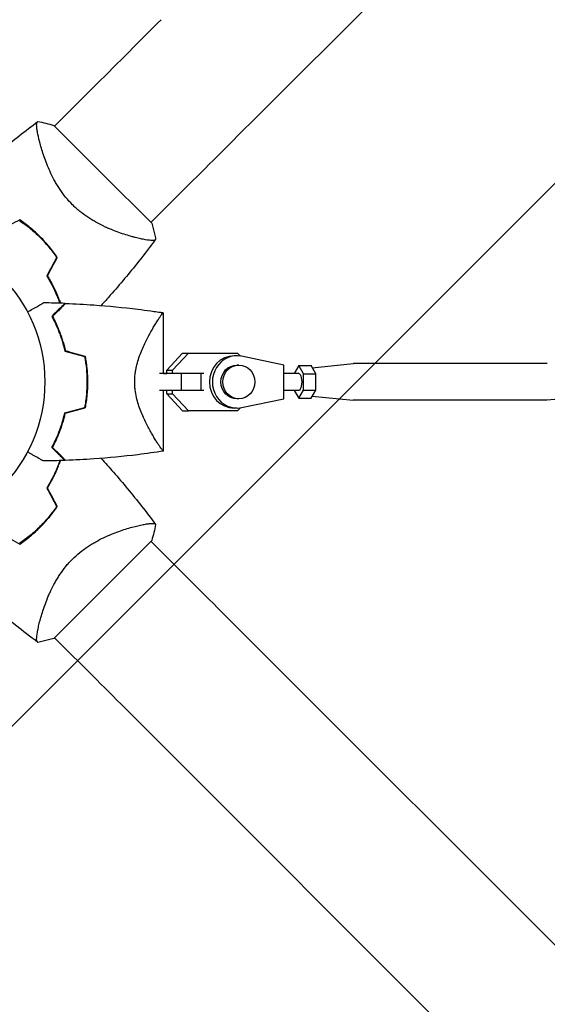
# Model space of a CAD drawing. Units: millimetres. Extents: x -3351 to 3092, y -1959 to 2633.
# Drawn here: x 585 to 772, y 320 to 669 of the extents above; entities that cross this region are included whole.
import ezdxf

# ---------------------------------------------------------------- set-up
doc = ezdxf.new("R2010")
doc.units = ezdxf.units.MM
doc.header["$LTSCALE"] = 20
doc.linetypes.add('HIDDEN', pattern=[9.524999999999999, 6.35, -3.175])
for name, color, linetype in [('2d', 230, 'Continuous'), ('EN-Free_Space', 10, 'HIDDEN'), ('EN-Free_Space_Hatch', 10, 'HIDDEN')]:
    doc.layers.add(name, color=color, linetype=linetype)

msp = doc.modelspace()

# ---------------------------------------------------------------- hatches: boundary and pattern name
at = {"layer": 'EN-Free_Space_Hatch'}
h = msp.add_hatch(dxfattribs=at)
h.set_pattern_fill('ANSI31', color=256, scale=100)
h.set_pattern_definition([(45, (18149.27126686638, -667.0485301519534), (-224.5064030267288, 224.5064030267288), [])])
h.paths.add_polyline_path([(991.0056314778594, 332.9514698480459, -0.4142135623730951), (-8.994368522140576, -667.0485301519539), (-1850.728733133619, -667.0485301519533, -0.414213562373095), (-2850.728733133619, 332.9514698480468), (-2850.728733133619, 749.0485301519536, -0.4142135623730951), (-1850.728733133619, 1749.048530151954), (-8.994368522140576, 1749.048530151953, -0.414213562373095), (991.0056314778594, 749.0485301519528)], flags=17)
h.paths.add_polyline_path([(1072.999999997344, 540.9999999973445, 1), (2072.999999997344, 540.9999999973445, 1)], flags=17)
edge = h.paths.add_edge_path(flags=17)
edge.add_arc((-8.994368522140746, 749.048530151953), 1000, 0, 90)
edge.add_line((-8.994368522140576, 1749.048530151953), (-1850.728733133619, 1749.048530151954))
edge.add_arc((-1850.728733133619, 749.0485301519536), 1000, 90, 180)
edge.add_line((-2850.728733133619, 749.0485301519536), (-2850.728733133619, 332.9514698480471))
edge.add_arc((-1850.728733133619, 332.9514698480468), 1000, 180, 270)
edge.add_line((-1850.728733133619, -667.0485301519534), (-8.994368522140576, -667.0485301519539))
edge.add_arc((-8.994368522140462, 332.951469848046), 999.9999999999999, 270, 360)
edge.add_line((991.0056314778594, 332.9514698480459), (991.0056314778594, 749.0485301519528))
edge = h.paths.add_edge_path()
edge.add_arc((1572.999999997344, 540.9999999973445), 500.0000000000001, 0, 360)
h = msp.add_hatch(dxfattribs=at)
h.set_pattern_fill('ANSI31', color=256, scale=100)
h.set_pattern_definition([(45, (-1850.728733133619, -667.0485301519534), (-224.5064030267288, 224.5064030267288), [])])
h.paths.add_polyline_path([(-1850.728733133619, 1749.048530151954, 0.4142135623730951), (-2850.728733133619, 749.0485301519536), (-2850.728733133619, 332.9514698480468, 0.414213562373095), (-1850.728733133619, -667.0485301519532), (-8.994368522140803, -667.0485301519539, 0.4142135623730952), (991.0056314778597, 332.9514698480457), (991.0056314778594, 749.0485301519535, 0.4142135623730949), (-8.994368522140348, 1749.048530151953)])
h.paths.add_polyline_path([(2072.999999997344, 540.9999999973445, 1), (1072.999999997344, 540.9999999973445, 1)])

# ---------------------------------------------------------------- linework, layer by layer
at = {"layer": '2d'}
for p, q in [((669.3619103155071, 635.2086527872316), (1769.901417359292, 1735.748159828085)), ((597.4624860321074, 631.6157435595023), (612.332344330419, 646.4856018617293)), ((614.5391052434011, 614.5391052434015), (597.2149891043307, 631.8632213824712)), ((592.1185034757543, 626.2717610017417), (592.1192939658899, 626.2725514918775)), ((631.8632213824715, 597.2149891043309), (614.5391052434011, 614.5391052434015)), ((631.6157428426135, 597.4624853073874), (646.485601866226, 612.3323443349163)), ((626.2725884802115, 592.1193309435785), (626.2727537335809, 592.1194961969477)), ((636.1000000000004, 543.9999243704469), (636.1000000000004, 565.5040208720702)), ((637.2169916246357, 545.2248911121396), (642.8325411628276, 551.1998761783852)), ((639.2668454725948, 545.2248611296691), (644.8823950107867, 551.1998461959156)), ((642.8325411628276, 551.1998761783852), (644.8823950107868, 551.1998461959156)), ((642.8325411628276, 551.1998761783852), (660.2663482639387, 551.1997620780767)), ((644.8823950107867, 551.1998461959156), (662.3162021118977, 551.1997320956061)), ((660.2663482639387, 551.1997620780767), (662.3162021118978, 551.1997320956061)), ((662.0572003467006, 550.2497186975597), (661.0322733942761, 550.2497336558954)), ((662.3162021118978, 551.1997320956061), (663.2980711598882, 550.1549868721122)), ((678.7390936782484, 546.9996095185634), (663.7019658220653, 550.0826323636074)), ((637.2169824518962, 543.999912930818), (637.2169916246356, 545.2248911121396)), ((637.2169916246357, 545.2248911121396), (639.2668454725949, 545.2248611296691)), ((639.2668362998554, 543.9998829483484), (639.2668454725948, 545.2248611296691)), ((662.7404375494011, 546.9997087256816), (662.0571529144513, 546.9997186979053)), ((678.7390038662011, 534.999609518939), (678.7390936782484, 546.9996095185634)), ((683.9909774767655, 546.7731012142631), (682.3497512820512, 543.9996092637812)), ((685.6991674587189, 543.8863249378455), (683.9909774767655, 546.7731012142631)), ((683.9909774767655, 546.7731012142631), (688.3141957164845, 546.773072919781)), ((690.0223856984379, 543.8862966433644), (688.3141957164845, 546.773072919781)), ((688.7447524422139, 546.0454483846779), (703.2757962913953, 547.4956966141617)), ((771.9590696847094, 547.4990227912167), (703.3514758804725, 547.499471812338)), ((642.4670201684942, 543.9998422622948), (634.6657818875569, 543.999904256576)), ((636.1000000000003, 543.9999466171175), (637.216982452082, 543.9999377407676)), ((642.4669752399907, 537.9998422624831), (642.4670201684942, 543.9998422622948)), ((649.3907674018014, 543.9998029865092), (642.4670201684941, 543.9998422622948)), ((649.390722473298, 537.9998029866983), (649.3907674018014, 543.9998029865101)), ((650.3881490709445, 543.9998101618812), (649.3907674018016, 543.9998029865092)), ((683.9909539002425, 543.9995985224832), (678.7390712254114, 543.9996328948628)), ((685.6991242478775, 538.1128222461302), (685.699167458719, 543.8863249378455)), ((685.6991674587189, 543.8863249378455), (690.0223856984379, 543.8862966433644)), ((690.0223424875965, 538.1127939516491), (690.0223856984379, 543.8862966433644)), ((626.0425329273006, 537.99997278298), (626.0419511083029, 537.9999727876038)), ((642.4669752399907, 537.9998422624831), (634.6657836778197, 537.9999042563932)), ((636.1000000000004, 516.4976130224541), (636.1000000000004, 537.999892859073)), ((637.2169283506533, 536.7749347496801), (637.216937523176, 537.9998839830796)), ((639.2667821986125, 536.7749047672096), (639.2667913712377, 537.9998676934583)), ((649.390722473298, 537.9998029866983), (642.4669752399906, 537.9998422624831)), ((650.3881041424409, 537.9998101620695), (649.390722473298, 537.9998029866983)), ((683.990914631605, 537.9995985226114), (678.7390263193877, 537.9996328950283)), ((682.3497220113334, 537.9996092638448), (683.9908910550827, 535.2260958308325)), ((683.9908910550827, 535.2260958308325), (685.6991242478775, 538.1128222461302)), ((685.6991242478775, 538.1128222461302), (690.0223424875966, 538.1127939516491)), ((688.3141092948017, 535.2260675363505), (690.0223424875966, 538.1127939516491)), ((637.2169283506533, 536.7749347496801), (639.2667821986125, 536.7749047672096)), ((642.8323884059157, 530.7998761790259), (637.2169283506533, 536.7749347496801)), ((644.8822422538749, 530.7998461965562), (639.2667821986125, 536.7749047672096)), ((662.7402624149422, 534.9997087269594), (662.0569777799924, 534.9997186991832)), ((663.7018298627254, 531.9167835033713), (678.7390038662011, 534.999609518939)), ((683.9908910550827, 535.2260958308325), (688.3141092948017, 535.2260675363505)), ((688.7446813139841, 535.953686942591), (703.2757112587695, 534.5032480014042)), ((771.9589846026615, 534.499022791495), (703.3513907984246, 534.4994718126163)), ((787.0544903221469, 536.0018283744721), (772.0346641917386, 534.5027979896713)), ((642.8323884059157, 530.7998761790259), (644.8822422538749, 530.7998461965562)), ((662.3160493549859, 530.7997320962468), (644.8822422538749, 530.7998461965562)), ((662.0569303477433, 531.7497186995297), (661.0320033953188, 531.7497336578654)), ((663.2979008869398, 531.8444291825781), (662.316049354986, 530.7997320962468)), ((626.2717610017415, 489.8814965242454), (626.2725514918777, 489.8807060341096)), ((614.5391052434011, 467.4608947565994), (631.8632213824715, 484.7850108956691)), ((631.615743559502, 484.5375139678927), (646.4856018617295, 469.6676556695811)), ((597.2149891043307, 450.1367786175288), (614.5391052434011, 467.4608947565994)), ((592.1193309435785, 455.7274115197888), (592.1194961969479, 455.7272462664196)), ((597.4624853073875, 450.3842571573869), (612.3323443349161, 435.5143981337742)), ((669.3619103185874, 446.7913472157579), (1769.901108224011, -653.7478506925972)), ((635.2086527872317, 412.638089684493), (1735.748159828085, -687.9014173592918))]:
    msp.add_line(p, q, dxfattribs=at)
msp.add_circle((540.9999999999999, 541), 53.00000000000002, dxfattribs=at)
for centre, radius, start, end in [((552.7723238644463, 552.7723238648086), 49.45000000111312, 31.49164121291761, 31.75962658569274), ((552.7723238657996, 529.2276761343592), 49.44999999952459, 328.2403734142492, 328.5083587870824)]:
    msp.add_arc(centre, radius, start, end, dxfattribs=at)
at = {"layer": '2d', "extrusion": (0, 0, -0.9999999999999999)}
for centre, major_axis, ratio, start_param, end_param in [((612.3241509204576, 646.4774083640314), (88.38834763666173, 88.38834765994473), 4.963020479875668e-10, -1.570703628446544, -1.308904240647345), ((683.9909342659239, 540.9995985225478), (1.963431867668195e-05, 2.999999999935744), 0.3416423175014345, 4.914341642998389e-13, 2.094397852534225), ((683.9909342659239, 540.9995985225478), (-1.963431873575061e-05, -2.999999999935747), 0.3416423175014345, -1.047194801056129, -7.083222897108499e-14)]:
    msp.add_ellipse(centre, major_axis=major_axis, ratio=ratio, start_param=start_param, end_param=end_param, dxfattribs=at)
at = {"layer": '2d'}
for centre, major_axis, ratio, start_param, end_param in [((646.4774084562665, 612.3241508372193), (-88.38834763666205, -88.38834765994507), 4.963040255484352e-10, -1.832688432200026, -1.570889044400828), ((661.0321383947975, 540.9997336568804), (0.0001349994785161272, 9.249999999014868), 0.9398300521294097, -2.664535259100376e-15, 3.14159265358979), ((662.057065347222, 540.9997186985447), (0.0001349994786736808, 9.249999999014882), 0.9398300521294097, -0.1903440101305414, 3.331951794543064), ((662.7403499821716, 540.9997087263209), (8.75672294079155e-05, 5.999999999360996), 0.9398300521294095, -1.570788761383533, 4.712396545796053), ((612.3241508372179, 435.5225915437322), (-88.38834765994518, 88.38834763666192), 4.963222938882102e-10, -1.832688429873398, -1.570889042074201)]:
    msp.add_ellipse(centre, major_axis=major_axis, ratio=ratio, start_param=start_param, end_param=end_param, dxfattribs=at)
at = {"layer": '2d', "extrusion": (0, 0, -1)}
for centre, major_axis, ratio, start_param, end_param in [((662.0570653472219, 540.9997186985447), (-8.756722931548625e-05, -5.999999999360996), 0.9398300521294098, 7.079587075011723e-15, 3.1415926535898), ((703.3514333394485, 540.9994718124772), (4.254102392763082e-05, 6.499999999861482), 0.3416423175014345, -0.03408613105431435, -3.876066134722578e-14), ((771.9590271436854, 540.999022791355), (4.254102392756286e-05, 6.499999999861886), 0.3416423175014346, 2.75014048305091e-06, 0.03408613105411779), ((703.3514333394485, 540.9994718124744), (-4.25410240264293e-05, -6.499999999857989), 0.3416423175014347, -3.161915174132446e-13, 0.03408613105398273), ((771.9590271436854, 540.9990227913586), (-4.254102392758918e-05, -6.499999999863676), 0.3416423175014346, -0.03408613105409763, 2.777639229734064e-14), ((646.477408364028, 469.6758490795391), (88.38834765994582, -88.38834763666193), 4.963399909989108e-10, -1.570703628446544, -1.308904240647346)]:
    msp.add_ellipse(centre, major_axis=major_axis, ratio=ratio, start_param=start_param, end_param=end_param, dxfattribs=at)
at = {"layer": '2d'}
for points, knots in [([(568.0878875681497, 613.9611815997832), (569.6945400108588, 615.4273102114403), (571.3173141372384, 616.8758757250507), (576.8700653595408, 621.7242036589596), (580.8754555746385, 625.0406747582238), (587.135965207738, 629.9538209184866), (589.3322654369018, 631.6285882172333), (591.5512633391479, 633.2723449171335)], [3.450676876784962, 3.450676876784962, 3.450676876784962, 3.450676876784962, 10.00133458093871, 10.00133458093871, 25.65281362854662, 25.65281362854662, 33.96955791871618, 33.96955791871618, 33.96955791871618, 33.96955791871618]), ([(603.789488362466, 603.7894880772201), (602.9440294685313, 604.6349469707156), (602.1596365447233, 605.5094341131844), (600.6963978444927, 607.3077124440542), (600.0176871695512, 608.2315523736479), (599.0686359514865, 609.6477636731697), (598.7629945525175, 610.126252422534), (598.181537629006, 611.0774920070608), (597.9045828974497, 611.5518208948406), (597.1101077074546, 612.9700441946043), (596.6289407522488, 613.9091807391414), (595.7434156909537, 615.7696468840095), (595.3380914466695, 616.6935657730419), (594.6040334445423, 618.4819757651258), (594.2732081816595, 619.3511110447744), (593.6693454850728, 621.0380842730638), (593.3962048283101, 621.8559910589729), (592.8988227625556, 623.4371699306957), (592.6746059136605, 624.2012565107925), (592.0696353895894, 626.3973345560953), (591.7644997039217, 627.6978695983062), (591.4313603418985, 629.3811391143317), (591.3412235692043, 629.8974939523805), (591.2034522529748, 630.8323359554443), (591.1560317573847, 631.2520887812852), (591.0821976977131, 632.3229387100919), (591.1212448930665, 632.7979382647109), (591.2719656934578, 633.0448023055396), (591.2902220582988, 633.0682050167889), (591.3298430907417, 633.1068160267123), (591.3515550433519, 633.121680182805), (591.4093266783057, 633.1657252909372), (591.4419356155197, 633.1905356156531), (591.522190268619, 633.2509884991932), (591.5518868930097, 633.2728055479793), (591.5578513609167, 633.2772247203493), (591.5581464295564, 633.277444180887), (591.5581324508782, 633.2774343229567)], [0, 0, 0, 0, 0.003516493849634085, 0.003516493849634085, 0.00703298769926817, 0.00703298769926817, 0.008791234624085213, 0.008791234624085213, 0.01054948154890225, 0.01054948154890225, 0.01406597539853633, 0.01406597539853633, 0.01758246924817041, 0.01758246924817041, 0.02109896309780449, 0.02109896309780449, 0.02461545694743857, 0.02461545694743857, 0.02813195079707265, 0.02813195079707265, 0.03516493849634082, 0.03516493849634082, 0.0386814323459749, 0.0386814323459749, 0.04219792619560897, 0.04219792619560897, 0.04923091389487715, 0.04923091389487715, 0.05011003735728566, 0.05011003735728566, 0.05098916081969419, 0.05098916081969419, 0.05274740774451123, 0.05274740774451123, 0.05626390159414532, 0.05626390159414532, 0.05666078736976215, 0.05666078736976215, 0.05666078736976215, 0.05666078736976215]), ([(633.2774347519893, 591.5581342495689), (633.2774436231607, 591.5581463290227), (633.277336694127, 591.558002374738), (633.2743376849492, 591.5539555934638), (633.2535994634007, 591.5257120405913), (633.1948752267651, 591.4476727364954), (633.1706436045195, 591.4157863046876), (633.127423209631, 591.3590847016749), (633.1128363611384, 591.3377267559599), (633.0762205523882, 591.2972773685742), (633.0537820293318, 591.2786029662357), (632.9212145915217, 591.192784784851), (632.7501481230568, 591.1481409428907), (632.398872388138, 591.115574914782), (632.2659479932026, 591.1105013532251), (631.9686587229849, 591.1118389342973), (631.80390141324, 591.118261104034), (630.9063262313714, 591.1788230917855), (629.9711507149269, 591.3156187293534), (628.2969915348153, 591.6454356245476), (627.693240350279, 591.7764572004271), (626.7218815897579, 592.007146016801), (626.3871504457996, 592.0897144923729), (625.6961226920389, 592.2667504646524), (625.3390580260574, 592.3614294130011), (623.5090046923822, 592.8643236869702), (621.9221781142999, 593.3540082821528), (619.3841268346857, 594.2608427135501), (618.5114585686072, 594.5924203012028), (617.1630189644943, 595.1451688978359), (616.705804802381, 595.339181459407), (615.7870413190685, 595.744175767205), (615.3249133530085, 595.9553580747952), (613.9312640856624, 596.617921531516), (612.9924799544659, 597.0982417293417), (611.573373026614, 597.8921704663862), (611.0985144366064, 598.16906468859), (610.1456953625639, 598.7507482314995), (609.665834544165, 599.0568784878042), (608.2448159964083, 600.0081119580191), (607.3179768945236, 600.6884550183468), (605.9651353033449, 601.7886355750225), (605.5204139856581, 602.1686368459041), (604.8634900682043, 602.7600135833509), (604.6462085692481, 602.9607033808861), (604.2151701035376, 603.3694782826487), (604.0004426869948, 603.578533752252), (603.789488362466, 603.7894880772201)], [0.1684012923130856, 0.1684012923130856, 0.1684012923130856, 0.1684012923130856, 0.1686825067865367, 0.1686825067865367, 0.172192175761427, 0.172192175761427, 0.1739470102488722, 0.1739470102488722, 0.1748244274925948, 0.1748244274925948, 0.1757018447363174, 0.1757018447363174, 0.1792115137112077, 0.1792115137112077, 0.1809663481986529, 0.1809663481986529, 0.182721182686098, 0.182721182686098, 0.1897405206358788, 0.1897405206358788, 0.1932501896107691, 0.1932501896107691, 0.1950050240982143, 0.1950050240982143, 0.1967598585856594, 0.1967598585856594, 0.2037791965354401, 0.2037791965354401, 0.2072888655103305, 0.2072888655103305, 0.2090436999977756, 0.2090436999977756, 0.2107985344852208, 0.2107985344852208, 0.2143082034601111, 0.2143082034601111, 0.2160630379475563, 0.2160630379475563, 0.2178178724350015, 0.2178178724350015, 0.2213275414098919, 0.2213275414098919, 0.223082375897337, 0.223082375897337, 0.2239597931410596, 0.2239597931410596, 0.2248372103847822, 0.2248372103847822, 0.2248372103847822, 0.2248372103847822]), ([(585.0920656822049, 598.1948475013414), (586.3588152785674, 597.3353632820726), (587.5911324261357, 596.413186194387), (589.9835417265615, 594.4388934317294), (591.1436112199033, 593.3868720521468), (592.2652416360248, 592.2652416360252)], [0, 0, 0, 0, 0.004696848003798688, 0.004696848003798688, 0.009393696007597376, 0.009393696007597376, 0.009393696007597376, 0.009393696007597376]), ([(592.4066629922621, 592.4066629922618), (591.2652463084861, 593.5480796760385), (590.08234555694, 594.6192969024287), (587.6466233559495, 596.6239577692932), (586.3925023418217, 597.5586204538849), (585.1040145615324, 598.4282512905675)], [0.009556824296270854, 0.009556824296270854, 0.009556824296270854, 0.009556824296270854, 0.01433232788763591, 0.01433232788763591, 0.01910783147900097, 0.01910783147900097, 0.01910783147900097, 0.01910783147900097]), ([(631.8632213824716, 597.2149891043309), (632.2723898608297, 595.9716708897522), (632.6167629245342, 594.7255500422943), (633.0413433743065, 592.8324521719869), (633.1674717409229, 592.1969273753039), (633.2776108739181, 591.5581574021953)], [0, 0, 0, 0, 3.969895546615887, 3.969895546615887, 5.954489545566286, 5.954489545566286, 5.954489545566286, 5.954489545566286]), ([(592.2652416360248, 592.2652416360252), (592.8252164013578, 591.705266870692), (593.3705796601605, 591.1327687081357), (594.4245081240533, 589.9723735256939), (594.9344931411986, 589.3830611311532), (596.4151212577797, 587.5886322325987), (597.3365402799001, 586.3570805619902), (598.1948475013414, 585.0920656822054)], [0.009393696007597376, 0.009393696007597376, 0.009393696007597376, 0.009393696007597376, 0.01173860064011111, 0.01173860064011111, 0.01408350527262485, 0.01408350527262485, 0.01877331453765232, 0.01877331453765232, 0.01877331453765232, 0.01877331453765232]), ([(598.428251290567, 585.1040145615325), (597.5581372965047, 586.3932182115386), (596.6231577747964, 587.64766139932), (594.6184243220091, 590.0833396864145), (593.5487748645477, 591.2645511199771), (592.4066629922621, 592.4066629922618)], [5.204170427930421e-18, 5.204170427930421e-18, 5.204170427930421e-18, 5.204170427930421e-18, 0.00477841214813543, 0.00477841214813543, 0.009556824296270854, 0.009556824296270854, 0.009556824296270854, 0.009556824296270854]), ([(633.2723544522642, 591.5512762111475), (631.2956490523218, 588.8828121802335), (629.2740464491133, 586.2471104231527), (623.9778491046884, 579.5762824452577), (620.6387868862338, 575.5895849793187), (616.1294759131378, 570.4835155651763), (615.0501805340074, 569.281261026882), (613.9611829439987, 568.0878874614518)], [0, 0, 0, 0, 10.00133444814569, 10.00133444814569, 25.65315448713696, 25.65315448713696, 30.51886834957547, 30.51886834957547, 30.51886834957547, 30.51886834957547]), ([(594.7085576512015, 578.5970173943024), (595.4151160714976, 577.4496504734252), (596.0532811169171, 576.3082852338548), (597.2112780617739, 574.041129381405), (597.7309863846265, 572.9153457207967), (598.4312961473714, 571.2435390771752), (598.6515007549275, 570.6890869845074), (599.0166831785664, 569.7199302699237), (599.1671559950593, 569.3032300845061), (599.3100180217359, 568.8907859408146)], [8.498374721940739e-18, 8.498374721940739e-18, 8.498374721940739e-18, 8.498374721940739e-18, 0.004202974592954594, 0.004202974592954594, 0.00840594918590918, 0.00840594918590918, 0.01050743648238647, 0.01050743648238647, 0.0121019141208924, 0.0121019141208924, 0.0121019141208924, 0.0121019141208924]), ([(594.9391489422771, 578.6037265167306), (595.6324128585132, 577.4720520706069), (596.2593315261333, 576.3467804012789), (597.398253181597, 574.1124566886156), (597.910134380877, 573.0034230881165), (598.6009720941498, 571.3570408392343), (598.8183988526742, 570.8111126964441), (599.1992980002932, 569.80420880169), (599.3662987890183, 569.341471115139), (599.523887196897, 568.8842304064483)], [1.734723475976807e-18, 1.734723475976807e-18, 1.734723475976807e-18, 1.734723475976807e-18, 0.00414636821530611, 0.00414636821530611, 0.008292736430612218, 0.008292736430612218, 0.01036592053826527, 0.01036592053826527, 0.01214064411514647, 0.01214064411514647, 0.01214064411514647, 0.01214064411514647]), ([(587.8566129114569, 565.7680807990009), (588.0149948857505, 565.8595226752432), (588.1712402056515, 565.9497309532962), (589.0237772226706, 566.441943429566), (589.6772898965039, 566.8192491477221), (590.8734636504016, 567.5098603865326), (591.4165333166427, 567.8234018045259), (592.1190569853485, 568.2290040337657), (592.3349365862571, 568.3536421794624), (592.7107845447974, 568.5706380994998), (592.8723450192225, 568.6639150828996), (593.1376784054991, 568.8171053848919), (593.2414653970114, 568.8770268323797), (593.3488452421741, 568.9390226148898), (593.3765748157107, 568.9550322916357), (593.4148893917886, 568.9771532224477), (593.4237227729923, 568.9822531774644), (593.441559419215, 568.9925511699621), (593.4509207522215, 568.9979559380936), (593.4690575122218, 569.0084272013619), (593.4731366279182, 569.0107822799073), (593.4731366279183, 569.0107822799073)], [0.002951477291708904, 0.002951477291708904, 0.002951477291708904, 0.002951477291708904, 0.003786572815882325, 0.003786572815882325, 0.007573145631764651, 0.007573145631764651, 0.01135971844764698, 0.01135971844764698, 0.01325300485558814, 0.01325300485558814, 0.01514629126352931, 0.01514629126352931, 0.01703957767147047, 0.01703957767147047, 0.01798622087544106, 0.01798622087544106, 0.01893286407941164, 0.01893286407941164, 0.02271943689529397, 0.02271943689529397, 0.03029258252705863, 0.03029258252705863, 0.03029258252705863, 0.03029258252705863]), ([(601.0999999999999, 568.8312095369156), (601.0999999999999, 568.8312095369156), (601.0982789025363, 568.8294884394518), (601.0927563283338, 568.8239658652492), (601.0890377950701, 568.8202473319852), (601.0786630786127, 568.8098726155285), (601.0743009361601, 568.8055104730756), (601.0658664247519, 568.7970759616674), (601.0627704700717, 568.7939800069871), (601.0563555012008, 568.7875650381166), (601.0537920608506, 568.7850015977656), (601.0127630988995, 568.7439726358152), (600.9111902154737, 568.6423997523889), (600.6666337550389, 568.3978432919539), (600.569690512329, 568.3009000492439), (600.3461502757752, 568.0773598126907), (600.2201937801339, 567.951403317049), (599.8078493846174, 567.5390589215331), (599.4856376865691, 567.2168472234844), (598.3993210187152, 566.1305305556307), (597.51726342193, 565.248472958845), (596.5029592737026, 564.234168810618)], [0.02745820495456611, 0.02745820495456611, 0.02745820495456611, 0.02745820495456611, 0.03088331194756918, 0.03088331194756918, 0.03430841894057225, 0.03430841894057225, 0.03602097243707379, 0.03602097243707379, 0.03687724918532455, 0.03687724918532455, 0.03773352593357532, 0.03773352593357532, 0.0411586329265784, 0.0411586329265784, 0.04287118642307993, 0.04287118642307993, 0.04458373991958146, 0.04458373991958146, 0.04800884691258454, 0.04800884691258454, 0.05485906089859069, 0.05485906089859069, 0.05485906089859069, 0.05485906089859069]), ([(601.39009210437, 568.8205449214074), (601.390092104341, 568.8205449213792), (601.388350497171, 568.8188033142087), (601.382751502385, 568.8132043194228), (601.3789557483178, 568.8094085653556), (601.3683000694314, 568.7987528864696), (601.3637996652376, 568.7942524822756), (601.3551298205963, 568.7855826376344), (601.3519566891364, 568.7824095061742), (601.3454223268252, 568.7758751438632), (601.3424013019619, 568.7728541189999), (601.298462256585, 568.7289150736233), (601.1944550403591, 568.6249078573974), (600.9461704871089, 568.376623304147), (600.8479709281842, 568.2784237452224), (600.6218971687447, 568.0523499857827), (600.4946263358652, 567.925079152903), (600.0783994674755, 567.5088522845135), (599.753613158309, 567.184065975347), (598.6596283589759, 566.0900811760139), (597.7725241999103, 565.2029770169484), (596.7532381092678, 564.1836909263056)], [0.02748902459430143, 0.02748902459430143, 0.02748902459430143, 0.02748902459430143, 0.03088582216498311, 0.03088582216498311, 0.03431758018331451, 0.03431758018331451, 0.03603345919248022, 0.03603345919248022, 0.03689139869706307, 0.03689139869706307, 0.03774933820164592, 0.03774933820164592, 0.04118109621997731, 0.04118109621997731, 0.04289697522914301, 0.04289697522914301, 0.04461285423830871, 0.04461285423830871, 0.04804461225664011, 0.04804461225664011, 0.05490812829330291, 0.05490812829330291, 0.05490812829330291, 0.05490812829330291]), ([(601.3900920904296, 568.8205448410517), (604.7215609618032, 568.696477652742), (608.0514238894974, 568.516841519835), (616.5808538329752, 567.9139468173216), (621.7769692557528, 567.4101294838001), (628.4818181941528, 566.5829787038356), (630.0075813726701, 566.3828224480121), (632.293878587472, 566.0649867865222), (633.0556857123531, 565.9560930564503), (634.197763294447, 565.788357143304), (634.5783627169992, 565.7317107237941), (635.1490978176279, 565.645643041641), (635.339317063664, 565.6167705669668), (635.6246042061986, 565.5731874482626), (635.7196931598573, 565.5586139776742), (635.8623160690297, 565.5366851840236), (635.9098553094374, 565.5293641511016), (635.9811615285137, 565.5183654565517), (636.0049298309788, 565.5146963670395), (636.0405816228894, 565.5091884467038), (636.0524654436052, 565.5073517588562), (636.0685091917816, 565.5048711516192), (636.0726692161754, 565.5042278590117), (636.0768292270308, 565.5035844788708)], [0, 0, 0, 0, 10.00133478958294, 10.00133478958294, 25.65213275045826, 25.65213275045826, 30.26836711540865, 30.26836711540865, 32.57698438490746, 32.57698438490746, 33.73135554460117, 33.73135554460117, 34.30854894016016, 34.30854894016016, 34.59714661488477, 34.59714661488477, 34.74144557436421, 34.74144557436421, 34.81359506936492, 34.81359506936492, 34.84966981876276, 34.84966981876276, 34.86229822542592, 34.86229822542592, 34.86229822542592, 34.86229822542592]), ([(625.8498101422263, 541), (625.8498101422263, 541.9431596558697), (625.9076819682036, 542.868956887688), (626.068529508193, 544.2349363008825), (626.1344894139718, 544.6864654310302), (626.2890481318304, 545.582358832763), (626.3780438547019, 546.0283672820005), (626.6731506132608, 547.3442165783699), (626.9048566304143, 548.1849379618161), (627.4155208050722, 549.8091253798711), (627.6946463141533, 550.5924324849311), (628.2847768622705, 552.1105310203611), (628.5966520845809, 552.8471507195663), (629.2270520232569, 554.2510812162354), (629.5470575642717, 554.92220382707), (630.5085158224422, 556.853753743143), (631.1505225015771, 558.034859326699), (631.9229384318774, 559.3881867234131), (632.0762996337094, 559.6531346368747), (632.3770535864385, 560.1664444879007), (632.5245657432824, 560.4150332272211), (632.9577383334215, 561.1369501820664), (633.2340316845871, 561.5865503757113), (634.0197068043851, 562.8385422753381), (634.4861000483475, 563.5462972474934), (634.9752629452155, 564.2501994793984), (635.0685267970747, 564.3819994836176), (635.2433733583991, 564.6241854053951), (635.3251508991109, 564.7348613998374), (635.5530840123406, 565.0350553147418), (635.6818646591355, 565.1927923652111), (635.8901670577551, 565.4176268732272), (635.9687445457901, 565.4838444785973), (636.0473839858755, 565.5111738697569), (636.0670898041872, 565.5049727223804), (636.0933814419408, 565.5010426048775), (636.0999756363208, 565.5000037699929), (636.0999999775204, 565.5000000034779), (636.1000000000048, 565.5000000000609), (636.1000000000134, 565.5000000001828)], [0, 0, 0, 0, 0.002783468164951227, 0.002783468164951227, 0.00417520224742684, 0.00417520224742684, 0.005566936329902452, 0.005566936329902452, 0.00835040449485368, 0.00835040449485368, 0.0111338726598049, 0.0111338726598049, 0.01391734082475613, 0.01391734082475613, 0.01670080898970736, 0.01670080898970736, 0.0222677453196098, 0.0222677453196098, 0.02365947940208541, 0.02365947940208541, 0.02505121348456102, 0.02505121348456102, 0.02783468164951223, 0.02783468164951223, 0.03340161797941465, 0.03340161797941465, 0.03479335206189026, 0.03479335206189026, 0.03618508614436586, 0.03618508614436586, 0.03896855430931707, 0.03896855430931707, 0.04175202247426828, 0.04175202247426828, 0.04314375655674389, 0.04314375655674389, 0.04453549063921949, 0.04453549063921949, 0.04453806603980717, 0.04453806603980717, 0.04453806603980717, 0.04453806603980717]), ([(636.1000021701315, 565.4999996641973), (636.1000021711009, 565.4999996640472), (636.0999997627764, 565.5000000367072), (636.0999998755561, 565.5000000192558), (636.100000106218, 565.4999999835636), (636.1000001060144, 565.4999999835945), (636.1000001181156, 565.4999999817228), (636.1000001179291, 565.4999999817519), (636.099999945785, 565.5000000083883), (636.0999999537503, 565.5000000071559)], [0, 0, 0, 0, 0.0002164789841202512, 0.0002164789841202512, 0.0004854047647348192, 0.0004854047647348192, 0.001023330400268676, 0.001023330400268676, 0.002099108904783807, 0.002099108904783807, 0.002099108904783807, 0.002099108904783807]), ([(596.5029592737026, 564.234168810618), (596.9154177113003, 563.4632768211295), (597.3383974119274, 562.6232581519071), (598.1774675058961, 560.8137811600836), (598.5937430309166, 559.8442071897389), (599.1962075534785, 558.2908208782137), (599.3937852446861, 557.7553129494572), (599.777170946893, 556.6550255476659), (599.9620733637911, 556.0929620042616), (600.4933691622133, 554.370832341021), (600.8163719843869, 553.1751491337072), (601.1000000000001, 551.9288706808256)], [1.734723475976807e-18, 1.734723475976807e-18, 1.734723475976807e-18, 1.734723475976807e-18, 0.004047680084476053, 0.004047680084476053, 0.0080953601689521, 0.0080953601689521, 0.01011920021119013, 0.01011920021119013, 0.01214304025342815, 0.01214304025342815, 0.01619072033790421, 0.01619072033790421, 0.01619072033790421, 0.01619072033790421]), ([(596.7532381092678, 564.1836909263056), (597.1574017170665, 563.4222377383549), (597.5713738314803, 562.594116840146), (598.3925459995114, 560.812940660111), (598.799918719317, 559.8597714421066), (599.5866881354705, 557.8262143188304), (599.9673629893744, 556.7406481355292), (600.6646796177955, 554.4864234529305), (600.9835483254014, 553.3131234247248), (601.2648411415217, 552.0909003523047)], [5.204170427930422e-18, 5.204170427930422e-18, 5.204170427930422e-18, 5.204170427930422e-18, 0.003980895316048711, 0.003980895316048711, 0.007961790632097416, 0.007961790632097416, 0.01194268594814612, 0.01194268594814612, 0.01592358126419482, 0.01592358126419482, 0.01592358126419482, 0.01592358126419482]), ([(608.1000000000001, 550.0000019322233), (608.369425985515, 548.5504696967555), (608.5762799469868, 547.076068707298), (608.78622964336, 544.8263488839466), (608.8394694842344, 544.0700627966044), (608.8931373372602, 542.9256866098776), (608.9066591036166, 542.5425673006703), (608.9247567301494, 541.7729083317481), (608.9293174356249, 541.3854618009627), (608.9293174356249, 541.0000019322233)], [1.097135458930219e-17, 1.097135458930219e-17, 1.097135458930219e-17, 1.097135458930219e-17, 0.004575061162396255, 0.004575061162396255, 0.006862591743594377, 0.006862591743594377, 0.008006357034193438, 0.008006357034193438, 0.0091501223247925, 0.0091501223247925, 0.0091501223247925, 0.0091501223247925]), ([(608.2735956451468, 550.1596192767811), (608.5512149642329, 548.6867730786635), (608.7646552527075, 547.1873617269966), (608.9814460753211, 544.8974921467925), (609.0364591626198, 544.1273785575022), (609.0919289576883, 542.9615508137158), (609.1059082116446, 542.5711622759609), (609.1246155457645, 541.7867156010625), (609.1293174356249, 541.392175516271), (609.1293174356249, 541)], [8.673617379884035e-18, 8.673617379884035e-18, 8.673617379884035e-18, 8.673617379884035e-18, 0.004659396376808706, 0.004659396376808706, 0.006989094565213056, 0.006989094565213056, 0.008153943659415231, 0.008153943659415231, 0.009318792753617406, 0.009318792753617406, 0.009318792753617406, 0.009318792753617406]), ([(608.9293174356249, 541.0000019322233), (608.9293174356249, 539.4578980379702), (608.857100069821, 537.9375423783595), (608.647702205343, 535.6870546448263), (608.561020115628, 534.9419447247865), (608.3547224757574, 533.4617091411565), (608.2347382757475, 532.7249040743609), (608.1000000000001, 532.0000019322233)], [0.009150116618269696, 0.009150116618269696, 0.009150116618269696, 0.009150116618269696, 0.0137259154030316, 0.0137259154030316, 0.01601381479541255, 0.01601381479541255, 0.0183017141877935, 0.0183017141877935, 0.0183017141877935, 0.0183017141877935]), ([(609.1293174356249, 541), (609.1293174356249, 539.4310954601424), (609.0548710861297, 537.8837634581905), (608.838767470939, 535.5926527441779), (608.7492884615461, 534.8339759544315), (608.5362563437061, 533.3265764128846), (608.4124281318473, 532.5769249265722), (608.2735956451468, 531.840380723218)], [0.009318792753617406, 0.009318792753617406, 0.009318792753617406, 0.009318792753617406, 0.01397879052583586, 0.01397879052583586, 0.01630878941194509, 0.01630878941194509, 0.01863878829805431, 0.01863878829805431, 0.01863878829805431, 0.01863878829805431]), ([(636.0999968160747, 516.4999994933805), (636.0999995240294, 516.4999999215524), (636.1000005045707, 516.5000000780756), (636.0999536735067, 516.4999928315192), (636.093334521079, 516.4989499021731), (636.0669557974797, 516.495007728523), (636.0471954817589, 516.4888137012667), (635.9945150299457, 516.5072784416625), (635.9615721110237, 516.5286487141966), (635.8832950881101, 516.5944062624512), (635.8379121748815, 516.638802510377), (635.5807204173605, 516.9162709072107), (635.2784194032542, 517.314296028313), (634.7910468928233, 518.0147151782421), (634.6880816675813, 518.1651259398159), (634.4737116881906, 518.4829367324965), (634.3620604378013, 518.6506754073544), (634.0145625229009, 519.1793525401654), (633.7661765981031, 519.5656418462358), (633.2402387657064, 520.4033856125479), (632.9626862822464, 520.8548947156423), (632.5273906100696, 521.5802142052571), (632.3788946473835, 521.8304416230512), (632.078442588168, 522.3431799330192), (631.926267102272, 522.6060469543108), (631.1574055337097, 523.9528224004343), (630.5160526409416, 525.1317697918139), (629.551665617131, 527.068210578961), (629.2295368865728, 527.7434557132628), (628.5957505106364, 529.1547864673284), (628.2872838325288, 529.8835645264444), (627.6994831429995, 531.3945869640147), (627.4202128298173, 532.1769233878586), (626.9071689206799, 533.8067489604109), (626.672262171382, 534.6601688069331), (626.2818576615529, 536.4000940929127), (626.1251024544019, 537.2900542251855), (625.9628061163917, 538.6602671326509), (625.9208166081528, 539.1237583193415), (625.8783804247236, 539.8259157653611), (625.8677002043476, 540.0602832075938), (625.8534150493658, 540.5296584909702), (625.8498101422263, 540.7634001761444), (625.8498101422263, 541)], [0.1337368138541378, 0.1337368138541378, 0.1337368138541378, 0.1337368138541378, 0.1337594459511626, 0.1337594459511626, 0.1351559604721852, 0.1351559604721852, 0.1365524749932078, 0.1365524749932078, 0.1379489895142304, 0.1379489895142304, 0.139345504035253, 0.139345504035253, 0.1449315621193435, 0.1449315621193435, 0.1463280766403661, 0.1463280766403661, 0.1477245911613887, 0.1477245911613887, 0.1505176202034339, 0.1505176202034339, 0.1533106492454792, 0.1533106492454792, 0.1547071637665018, 0.1547071637665018, 0.1561036782875244, 0.1561036782875244, 0.1616897363716148, 0.1616897363716148, 0.16448276541366, 0.16448276541366, 0.1672757944557052, 0.1672757944557052, 0.1700688234977504, 0.1700688234977504, 0.1728618525397956, 0.1728618525397956, 0.1756548815818409, 0.1756548815818409, 0.1770513961028635, 0.1770513961028635, 0.1777496533633748, 0.1777496533633748, 0.1784479106238861, 0.1784479106238861, 0.1784479106238861, 0.1784479106238861]), ([(596.5029592737026, 517.7658350538286), (596.9154177113003, 518.5367270433171), (597.3383974119274, 519.3767457125386), (598.177467505896, 521.186222704363), (598.5937430309165, 522.1557966747077), (599.1962075534784, 523.7091829862329), (599.3937852446861, 524.2446909149894), (599.7771709468929, 525.3449783167807), (599.9620733637911, 525.907041860185), (600.4933691622133, 527.6291715234256), (600.8163719843868, 528.8248547307394), (601.1000000000001, 530.0711331836201)], [5.204170427930422e-18, 5.204170427930422e-18, 5.204170427930422e-18, 5.204170427930422e-18, 0.004047680084476077, 0.004047680084476077, 0.008095360168952149, 0.008095360168952149, 0.01011920021119018, 0.01011920021119018, 0.01214304025342822, 0.01214304025342822, 0.01619072033790429, 0.01619072033790429, 0.01619072033790429, 0.01619072033790429]), ([(596.7532381092678, 517.8163090736934), (597.1574017170666, 518.5777622616442), (597.5713738314803, 519.405883159854), (598.3925459995114, 521.187059339889), (598.799918719317, 522.1402285578924), (599.5866881354705, 524.1737856811687), (599.9673629893744, 525.2593518644699), (600.6646796177955, 527.5135765470695), (600.9835483254014, 528.6868765752743), (601.2648411415219, 529.9090996476943)], [1.734723475976807e-18, 1.734723475976807e-18, 1.734723475976807e-18, 1.734723475976807e-18, 0.003980895316048706, 0.003980895316048706, 0.00796179063209741, 0.00796179063209741, 0.01194268594814612, 0.01194268594814612, 0.01592358126419482, 0.01592358126419482, 0.01592358126419482, 0.01592358126419482]), ([(601.0999999999999, 513.168794327531), (601.0999999999999, 513.168794327531), (601.0982789025363, 513.1705154249948), (601.0927563283337, 513.1760379991974), (601.0890377950701, 513.1797565324605), (601.0786630786126, 513.1901312489181), (601.0743009361601, 513.194493391371), (601.0658664247519, 513.2029279027793), (601.0627704700715, 513.2060238574595), (601.0563555012006, 513.2124388263301), (601.0537920608506, 513.2150022666801), (601.0127630988995, 513.2560312286314), (600.9111902154737, 513.3576041120577), (600.6666337550389, 513.6021605724918), (600.5696905123289, 513.6991038152019), (600.3461502757752, 513.9226440517559), (600.2201937801339, 514.0486005473967), (599.8078493846174, 514.4609449429136), (599.4856376865691, 514.7831566409623), (598.3993210187151, 515.8694733088159), (597.51726342193, 516.7515309056007), (596.5029592737026, 517.7658350538286)], [0.02745820495456585, 0.02745820495456585, 0.02745820495456585, 0.02745820495456585, 0.03088331194756892, 0.03088331194756892, 0.03430841894057198, 0.03430841894057198, 0.03602097243707351, 0.03602097243707351, 0.03687724918532428, 0.03687724918532428, 0.03773352593357505, 0.03773352593357505, 0.04115863292657812, 0.04115863292657812, 0.04287118642307965, 0.04287118642307965, 0.04458373991958118, 0.04458373991958118, 0.04800884691258425, 0.04800884691258425, 0.05485906089859038, 0.05485906089859038, 0.05485906089859038, 0.05485906089859038]), ([(601.39009210437, 513.1794550785917), (601.390092104341, 513.1794550786199), (601.388350497171, 513.1811966857904), (601.382751502385, 513.1867956805763), (601.3789557483178, 513.1905914346435), (601.3683000694314, 513.2012471135295), (601.3637996652376, 513.2057475177235), (601.3551298205963, 513.2144173623647), (601.3519566891364, 513.2175904938249), (601.3454223268252, 513.2241248561359), (601.3424013019619, 513.2271458809992), (601.298462256585, 513.2710849263767), (601.1944550403591, 513.3750921426017), (600.9461704871089, 513.6233766958521), (600.8479709281842, 513.7215762547767), (600.6218971687447, 513.9476500142164), (600.4946263358652, 514.0749208470961), (600.0783994674755, 514.4911477154856), (599.753613158309, 514.815934024652), (598.6596283589759, 515.9099188239852), (597.7725241999103, 516.7970229830507), (596.7532381092678, 517.8163090736934)], [0.0274890245943019, 0.0274890245943019, 0.0274890245943019, 0.0274890245943019, 0.03088582216498332, 0.03088582216498332, 0.03431758018331472, 0.03431758018331472, 0.03603345919248043, 0.03603345919248043, 0.03689139869706328, 0.03689139869706328, 0.03774933820164613, 0.03774933820164613, 0.04118109621997753, 0.04118109621997753, 0.04289697522914323, 0.04289697522914323, 0.04461285423830892, 0.04461285423830892, 0.04804461225664032, 0.04804461225664032, 0.05490812829330311, 0.05490812829330311, 0.05490812829330311, 0.05490812829330311]), ([(636.0841241751853, 516.4975438373986), (633.0481788833945, 516.0279333627641), (630.0039453586344, 515.6048001235276), (621.7769692557526, 514.5898705161981), (616.5808538329753, 514.0860531826775), (608.0514238894976, 513.4831584801641), (604.7215609618033, 513.3035223472561), (601.3900920904297, 513.1794551589483)], [0.01606699250211949, 0.01606699250211949, 0.01606699250211949, 0.01606699250211949, 9.233299937731678, 9.233299937731678, 24.88409789860679, 24.88409789860679, 34.88543268818972, 34.88543268818972, 34.88543268818972, 34.88543268818972]), ([(593.4731366279182, 512.9892215845393), (593.4731366279182, 512.9892215845393), (593.4690543577987, 512.9915784842915), (593.4507851441037, 513.002126219736), (593.441325970309, 513.0075874762733), (593.423356915116, 513.0179619151259), (593.4135161777195, 513.0236434675107), (593.3735311644434, 513.0467288256896), (593.3159812355681, 513.0799552926173), (593.2247634770197, 513.1326198900697), (593.1173560673845, 513.1946315869354), (593.0555728640838, 513.230302135993), (592.7133873734064, 513.4278630211484), (592.3319848210821, 513.6480658874025), (591.4136015486462, 514.1782947169622), (590.8757303234604, 514.4888348136128), (589.9741779743075, 515.0093463050853), (589.6583055478843, 515.1917153355098), (589.0045081376834, 515.5691854462848), (588.6658119360338, 515.7647317894807), (588.1651652144332, 516.0537803089655), (588.0118500941235, 516.142296834947), (587.8566144760084, 516.2319221608541)], [0.03029253852304125, 0.03029253852304125, 0.03029253852304125, 0.03029253852304125, 0.03788491480099454, 0.03788491480099454, 0.04168110293997119, 0.04168110293997119, 0.04263014997471535, 0.04263014997471535, 0.04357919700945952, 0.04452824404420368, 0.04452824404420368, 0.04547729107894784, 0.04547729107894784, 0.04927347921792449, 0.04927347921792449, 0.05306966735690113, 0.05306966735690113, 0.05496776142638946, 0.05496776142638946, 0.05686585549587778, 0.05686585549587778, 0.05768815033416693, 0.05768815033416693, 0.05768815033416693, 0.05768815033416693]), ([(599.3100297399709, 513.109218278637), (598.985603873237, 512.1724953718312), (598.6229984491303, 511.2169350576169), (597.98458848564, 509.6885418383108), (597.7377759006254, 509.1264060729245), (597.2133241244538, 507.9920826463231), (596.9349115891839, 507.4184358040447), (596.0569938760171, 505.697731062377), (595.4146455848525, 504.5495855121671), (594.7085576512015, 503.4029826056976)], [0.004740068472558068, 0.004740068472558068, 0.004740068472558068, 0.004740068472558068, 0.008407619776287907, 0.008407619776287907, 0.01050952472035988, 0.01050952472035988, 0.01261142966443184, 0.01261142966443184, 0.01681523955257579, 0.01681523955257579, 0.01681523955257579, 0.01681523955257579]), ([(594.9391489422771, 503.3962734832694), (595.6324128585132, 504.5279479293931), (596.2593315261332, 505.653219598722), (597.398253181597, 507.8875433113844), (597.910134380877, 508.9965769118835), (598.6009720941498, 510.6429591607657), (598.8183988526742, 511.1888873035559), (599.1992985005622, 512.195792520768), (599.3662997401399, 512.6585315202965), (599.5238885431696, 513.115773499745)], [0, 0, 0, 0, 0.004146368215306107, 0.004146368215306107, 0.008292736430612211, 0.008292736430612211, 0.01036592053826526, 0.01036592053826526, 0.01214064916894901, 0.01214064916894901, 0.01214064916894901, 0.01214064916894901]), ([(613.9611815997836, 513.9121124318499), (615.427310211441, 512.3054599891402), (616.8758757250515, 510.6826858627601), (621.7242036589605, 505.1299346404576), (625.040674758222, 501.1245444253627), (629.9538209185989, 494.8640347921191), (631.6285883411123, 492.6677343958663), (633.2723449170769, 490.4487366609292)], [3.450676876785575, 3.450676876785575, 3.450676876785575, 3.450676876785575, 10.00133458093862, 10.00133458093862, 25.65281362854702, 25.65281362854702, 33.96955791927202, 33.96955791927202, 33.96955791927202, 33.96955791927202]), ([(598.1948475013414, 496.9079343177955), (597.3353632820726, 495.6411847214331), (596.4131861943871, 494.408867573864), (594.438893431729, 492.0164582734387), (593.3868720521464, 490.8563887800965), (592.2652416360248, 489.7347583639748)], [0, 0, 0, 0, 0.004696848003798688, 0.004696848003798688, 0.009393696007597376, 0.009393696007597376, 0.009393696007597376, 0.009393696007597376]), ([(592.4066629922621, 489.5933370077382), (593.5480796760382, 490.734753691514), (594.6192969024283, 491.9176544430602), (596.6239577692927, 494.3533766440505), (597.5586204538852, 495.6074976581785), (598.428251290567, 496.8959854384675)], [0.009556824296270854, 0.009556824296270854, 0.009556824296270854, 0.009556824296270854, 0.01433232788763591, 0.01433232788763591, 0.01910783147900097, 0.01910783147900097, 0.01910783147900097, 0.01910783147900097]), ([(592.2652416360248, 489.7347583639748), (591.7052668706918, 489.1747835986425), (591.1327687081359, 488.6294203398393), (589.972373525694, 487.5754918759467), (589.3830611311535, 487.0655068588012), (587.5886322325985, 485.5848787422201), (586.3570805619904, 484.6634597201), (585.0920656822049, 483.8051524986586)], [0.009393696007597376, 0.009393696007597376, 0.009393696007597376, 0.009393696007597376, 0.01173860064011111, 0.01173860064011111, 0.01408350527262485, 0.01408350527262485, 0.01877331453765232, 0.01877331453765232, 0.01877331453765232, 0.01877331453765232]), ([(585.1040145615324, 483.5717487094335), (586.3932182115385, 484.4418627034956), (587.6476613993196, 485.3768422252033), (590.0833396864145, 487.3815756779913), (591.2645511199767, 488.4512251354527), (592.4066629922621, 489.5933370077382)], [5.204170427930421e-18, 5.204170427930421e-18, 5.204170427930421e-18, 5.204170427930421e-18, 0.00477841214813543, 0.00477841214813543, 0.009556824296270854, 0.009556824296270854, 0.009556824296270854, 0.009556824296270854]), ([(603.7894880772204, 478.2105116375342), (604.6349469707155, 479.055970531469), (605.5094341131844, 479.8403634552769), (607.3077124440542, 481.3036021555072), (608.2315523736476, 481.9823128304488), (609.6477636731697, 482.9313640485134), (610.126252422534, 483.2370054474823), (611.0774920070609, 483.818462370994), (611.5518208948405, 484.0954171025505), (612.970044194604, 484.8898922925455), (613.9091807391413, 485.371059247751), (615.7696468840098, 486.256584309046), (616.6935657730418, 486.6619085533302), (618.4819757651254, 487.3959665554576), (619.3511110447744, 487.7267918183406), (621.0380842730638, 488.3306545149271), (621.8559910589731, 488.6037951716899), (623.437169930696, 489.1011772374441), (624.2012565107927, 489.3253940863397), (626.3973345560947, 489.9303646104108), (627.6978695983057, 490.2355002960785), (629.3811391143316, 490.5686396581013), (629.8974939523802, 490.658776430796), (630.8323359554443, 490.7965477470252), (631.2520887812852, 490.8439682426151), (632.3229387100914, 490.9178023022869), (632.7979382647108, 490.8787551069336), (633.0448023055394, 490.7280343065422), (633.0682050167884, 490.7097779417018), (633.1068160267125, 490.6701569092584), (633.121680182805, 490.6484449566478), (633.1657252909367, 490.5906733216943), (633.1905356156532, 490.5580643844805), (633.250988499193, 490.4778097313811), (633.2728055479788, 490.4481131069906), (633.2772247203491, 490.4421486390838), (633.2774441808864, 490.4418535704435), (633.2774343229563, 490.4418675491215)], [0, 0, 0, 0, 0.003516493849634085, 0.003516493849634085, 0.00703298769926817, 0.00703298769926817, 0.008791234624085213, 0.008791234624085213, 0.01054948154890225, 0.01054948154890225, 0.01406597539853633, 0.01406597539853633, 0.01758246924817041, 0.01758246924817041, 0.02109896309780449, 0.02109896309780449, 0.02461545694743857, 0.02461545694743857, 0.02813195079707265, 0.02813195079707265, 0.03516493849634082, 0.03516493849634082, 0.0386814323459749, 0.0386814323459749, 0.04219792619560897, 0.04219792619560897, 0.04923091389487715, 0.04923091389487715, 0.05011003735728566, 0.05011003735728566, 0.05098916081969419, 0.05098916081969419, 0.05274740774451123, 0.05274740774451123, 0.05626390159414532, 0.05626390159414532, 0.05666078736976458, 0.05666078736976458, 0.05666078736976458, 0.05666078736976458]), ([(591.5581342495686, 448.7225652480111), (591.5581463290227, 448.7225563768397), (591.5580023747377, 448.7226633058726), (591.5539555934636, 448.7256623150506), (591.5257120405909, 448.7464005365991), (591.4476727364954, 448.8051247732346), (591.4157863046875, 448.8293563954803), (591.3590847016749, 448.8725767903688), (591.3377267559595, 448.8871636388612), (591.2972773685742, 448.9237794476121), (591.2786029662356, 448.9462179706679), (591.1927847848508, 449.0787854084783), (591.1481409428901, 449.2498518769435), (591.1155749147816, 449.6011276118625), (591.1105013532251, 449.7340520067974), (591.1118389342971, 450.0313412770156), (591.1182611040339, 450.1960985867599), (591.1788230917853, 451.0936737686288), (591.315618729353, 452.0288492850732), (591.6454356245475, 453.7030084651851), (591.776457200427, 454.3067596497212), (592.0071460168008, 455.2781184102423), (592.0897144923728, 455.6128495542007), (592.2667504646528, 456.3038773079616), (592.3614294130014, 456.6609419739425), (592.8643236869705, 458.4909953076176), (593.3540082821529, 460.0778218857004), (594.2608427135499, 462.615873165314), (594.592420301203, 463.4885414313931), (595.1451688978359, 464.8369810355052), (595.3391814594072, 465.294195197619), (595.7441757672048, 466.2129586809315), (595.9553580747951, 466.675086646992), (596.6179215315158, 468.0687359143376), (597.0982417293412, 469.007520045534), (597.8921704663856, 470.4266269733862), (598.1690646885895, 470.9014855633941), (598.750748231499, 471.8543046374361), (599.0568784878039, 472.3341654558353), (600.0081119580186, 473.7551840035921), (600.6884550183466, 474.6820231054762), (601.7886355750226, 476.0348646966549), (602.1686368459042, 476.4795860143422), (602.7600135833504, 477.1365099317954), (602.9607033808863, 477.3537914307517), (603.3694782826486, 477.7848298964627), (603.578533752252, 477.9995573130054), (603.7894880772204, 478.2105116375342)], [0.1684012923130964, 0.1684012923130964, 0.1684012923130964, 0.1684012923130964, 0.1686825067865367, 0.1686825067865367, 0.172192175761427, 0.172192175761427, 0.1739470102488722, 0.1739470102488722, 0.1748244274925948, 0.1748244274925948, 0.1757018447363174, 0.1757018447363174, 0.1792115137112077, 0.1792115137112077, 0.1809663481986529, 0.1809663481986529, 0.182721182686098, 0.182721182686098, 0.1897405206358788, 0.1897405206358788, 0.1932501896107691, 0.1932501896107691, 0.1950050240982143, 0.1950050240982143, 0.1967598585856594, 0.1967598585856594, 0.2037791965354401, 0.2037791965354401, 0.2072888655103305, 0.2072888655103305, 0.2090436999977756, 0.2090436999977756, 0.2107985344852208, 0.2107985344852208, 0.2143082034601111, 0.2143082034601111, 0.2160630379475563, 0.2160630379475563, 0.2178178724350015, 0.2178178724350015, 0.2213275414098919, 0.2213275414098919, 0.223082375897337, 0.223082375897337, 0.2239597931410596, 0.2239597931410596, 0.2248372103847822, 0.2248372103847822, 0.2248372103847822, 0.2248372103847822]), ([(591.5512762113999, 448.7276455475485), (588.8828115352238, 450.7043514254747), (586.247110424382, 452.725953549957), (579.5762805270997, 458.0221524181316), (575.5895812186066, 461.3612162636036), (570.4835119156588, 465.8705273631203), (569.2812592156316, 466.9498211188165), (568.0878874614511, 468.0388170559963)], [0, 0, 0, 0, 10.00133444318272, 10.00133444318272, 25.65316186805807, 25.65316186805807, 30.51886834587946, 30.51886834587946, 30.51886834587946, 30.51886834587946]), ([(597.2149891043306, 450.1367786175288), (595.9716710359561, 449.7276101872858), (594.7255503357402, 449.3832371567141), (592.8324524712151, 448.9586566850885), (592.1969275257004, 448.8325282850092), (591.5581574021951, 448.7223891260819)], [0, 0, 0, 0, 3.969895079787648, 3.969895079787648, 5.954489546003781, 5.954489546003781, 5.954489546003781, 5.954489546003781])]:
    msp.add_open_spline(points, degree=3, knots=knots, dxfattribs=at)
for points in [[(591.5579601265589, 633.2776057918727), (593.4731374275082, 632.9474174991437), (595.3513270859943, 632.4765406605493), (597.2149782302863, 631.8632249610519)], [(585.1040145615324, 598.4282512905675), (582.9420281904981, 597.2677809126153), (580.775257303004, 596.1047423919135), (578.6037265167307, 594.9391489422769)], [(598.1948475013414, 585.0920656822054), (597.0353329769518, 582.9318600911138), (595.8732311989446, 580.7668343795231), (594.7085576512015, 578.5970173943024)], [(594.9391489422771, 578.6037265167306), (596.1047423919134, 580.7752573030039), (597.2677809126153, 582.9420281904986), (598.428251290567, 585.1040145615325)], [(601.0999999999999, 568.8312095369156), (598.5589870843473, 568.9233771260588), (596.0165016194005, 568.983248544253), (593.4731366279183, 569.0107822799073)], [(599.7687268614968, 567.4998789954461), (599.7927525784102, 567.4232124248556), (599.816516870653, 567.3467225227669), (599.8400227376999, 567.2704117787343)], [(599.928212474915, 567.6593974797615), (599.9523762490653, 567.5828577554321), (599.9762789491624, 567.5064957743289), (599.9999235784072, 567.4303140041575)], [(599.281601865426, 558.6130599595363), (599.2180801180491, 558.5960393586247), (599.1543262825144, 558.5789565698788), (599.0903441467475, 558.56181260827)], [(601.1000000000001, 551.9288706808256), (603.4405204403297, 551.2839340047094), (605.77387297593, 550.6409724639389), (608.1000000000001, 550.0000019322233)], [(601.2648411415217, 552.0909003523047), (603.6082547589533, 551.445166453489), (605.9445235578863, 550.8014013285465), (608.2735956451468, 550.1596192767811)], [(601.1000000000001, 530.0711331836201), (603.4405204403298, 530.7160698597372), (605.77387297593, 531.3590314005078), (608.1000000000001, 532.0000019322233)], [(601.2648411415219, 529.9090996476943), (603.6082547589533, 530.55483354651), (605.9445235578863, 531.1985986714526), (608.2735956451468, 531.840380723218)], [(599.0903428086461, 523.4381877502728), (599.1543110855872, 523.4210475021255), (599.2180651713693, 523.4039646463261), (599.2816018654262, 523.3869400404637)], [(601.0999999999999, 513.168794327531), (598.5589870843473, 513.0766267383879), (596.0165016194005, 513.0167553201927), (593.4731366279182, 512.9892215845393)], [(599.840016691165, 514.7295942673218), (599.8165021807035, 514.6532542255673), (599.7927383715949, 514.5767648185583), (599.7687228273818, 514.5001289036963)], [(599.9282134021349, 514.3406054572451), (599.9523768605333, 514.4171441980252), (599.9762792515953, 514.4935052000947), (599.9999235784069, 514.5696859958425)], [(594.7085576512015, 503.4029826056976), (595.8732311989447, 501.2331656204778), (597.0353329769518, 499.0681399088862), (598.1948475013414, 496.9079343177955)], [(598.428251290567, 496.8959854384675), (597.2677809126152, 499.0579718095023), (596.1047423919134, 501.2247426969961), (594.9391489422771, 503.3962734832694)], [(633.277605791873, 490.442039873441), (632.9474174991437, 488.5268625724912), (632.476540660549, 486.6486729140051), (631.8632249610517, 484.7850217697141)], [(578.6037265167306, 487.0608510577231), (580.775257303004, 485.8952576080865), (582.9420281904981, 484.7322190873847), (585.1040145615324, 483.5717487094335)]]:
    msp.add_open_spline(points, degree=3, dxfattribs=at)
at = {"layer": 'EN-Free_Space', "flags": 128}
msp.add_lwpolyline([(991.0056314778594, 749.0485301519528, 0.414213562373095), (-8.994368522140576, 1749.048530151953), (-1850.728733133619, 1749.048530151954, 0.414213562373095), (-2850.728733133619, 749.0485301519536), (-2850.728733133619, 332.9514698480471, 0.414213562373095), (-1850.728733133619, -667.0485301519534), (-8.994368522140576, -667.0485301519539, 0.414213562373095), (991.0056314778594, 332.9514698480459)], format="xyb", close=True, dxfattribs=at)

doc.saveas('drawing.dxf')
